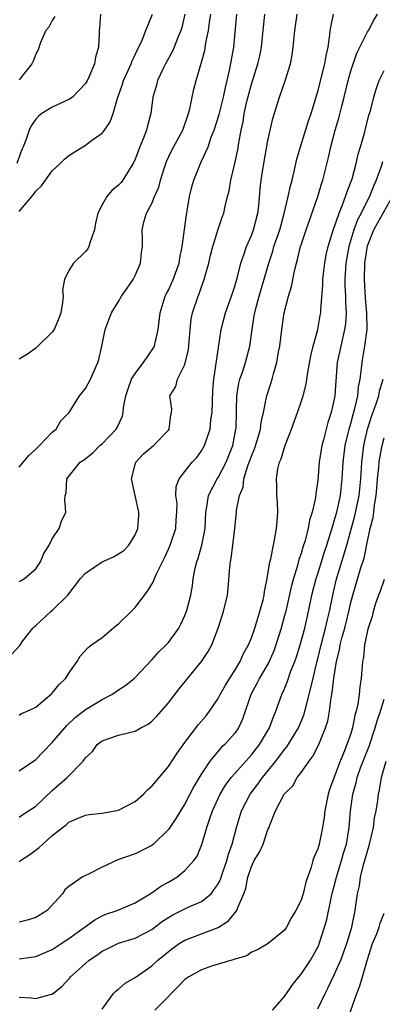
# Model space of a CAD drawing. Units: inches. Extents: x 2562000 to 2565000, y 1512000 to 1515000.
# Drawn here: x 2562863 to 2562907, y 1513440 to 1513558 of the extents above; entities that cross this region are included whole.
import ezdxf

# ---------------------------------------------------------------- set-up
doc = ezdxf.new("R2010")
doc.units = ezdxf.units.IN
doc.header["$MEASUREMENT"] = 0
doc.layers.add('LD25621512_2ft', color=2, linetype='Continuous')

msp = doc.modelspace()

# ---------------------------------------------------------------- linework, layer by layer
at = {"layer": 'LD25621512_2ft'}
for points, elevation in [([(2562862.11, 1513481.89), (2562863.07, 1513482.93), (2562863.46, 1513483.46), (2562864.65, 1513485), (2562864.83, 1513485.17), (2562865, 1513485.31), (2562866.81, 1513487), (2562867, 1513487.15), (2562868.87, 1513489), (2562870.42, 1513491), (2562871, 1513491.65), (2562873, 1513492.98), (2562874.4, 1513493.6), (2562875, 1513493.95), (2562875.62, 1513494.38), (2562876.22, 1513495), (2562877, 1513496.23), (2562877.32, 1513497), (2562877.42, 1513498.58), (2562877.43, 1513499), (2562876.99, 1513500.99), (2562876.57, 1513503), (2562877, 1513504.72), (2562877.09, 1513505), (2562878, 1513506), (2562879.22, 1513507), (2562881, 1513508.87), (2562881.11, 1513509), (2562881.28, 1513510.72), (2562881.39, 1513511), (2562881.41, 1513511.41), (2562881.18, 1513513), (2562881.88, 1513514.12), (2562882.09, 1513515), (2562883, 1513516.79), (2562883.41, 1513518.59), (2562883.61, 1513521), (2562883.76, 1513522.24), (2562883.9, 1513523), (2562884.57, 1513525), (2562884.7, 1513525.3), (2562885, 1513526.14), (2562885.33, 1513527), (2562885.44, 1513527.44), (2562885.87, 1513529), (2562886.07, 1513529.93), (2562886.35, 1513531), (2562887, 1513533.08), (2562887.49, 1513534.51), (2562887.69, 1513535), (2562887.84, 1513535.84), (2562888.13, 1513537), (2562888.31, 1513537.68), (2562888.52, 1513539), (2562889, 1513540.99), (2562889.35, 1513542.65), (2562889.48, 1513543.48), (2562889.77, 1513545), (2562890, 1513546), (2562890.15, 1513547), (2562890.47, 1513548.47), (2562891, 1513550.53), (2562891.79, 1513553), (2562892.02, 1513553.98), (2562892.23, 1513555), (2562892.44, 1513557), (2562892.61, 1513559)], 8920), ([(2562872.82, 1513559), (2562872.7, 1513557.3), (2562872.66, 1513557), (2562872.67, 1513556.67), (2562872.58, 1513555), (2562872.21, 1513553.79), (2562872.09, 1513553), (2562871.41, 1513551.41), (2562871.15, 1513550.85), (2562871, 1513550.61), (2562869.42, 1513549), (2562869, 1513548.69), (2562867, 1513547.77), (2562865.75, 1513547), (2562865.32, 1513546.68), (2562865, 1513546.34), (2562864.47, 1513545.53), (2562864.21, 1513545), (2562863.8, 1513543.8), (2562863.48, 1513543), (2562863.33, 1513542.67), (2562862.71, 1513541)], 8910), ([(2562863, 1513462.24), (2562863.44, 1513462.56), (2562865, 1513463.56), (2562867, 1513465.45), (2562868.79, 1513467), (2562870.74, 1513469), (2562871, 1513469.37), (2562871.84, 1513470.16), (2562872.41, 1513471), (2562873, 1513471.44), (2562873.68, 1513471.68), (2562875, 1513472.1), (2562876.48, 1513472.48), (2562877, 1513472.59), (2562877.68, 1513473), (2562878.55, 1513473.45), (2562879, 1513473.79), (2562879.6, 1513474.4), (2562881, 1513476.01), (2562882.31, 1513477.69), (2562885, 1513480.98), (2562885.8, 1513482.2), (2562886.22, 1513483), (2562886.99, 1513485), (2562887.65, 1513487), (2562888.12, 1513489), (2562888.2, 1513489.8), (2562888.39, 1513492.39), (2562888.47, 1513493), (2562888.57, 1513493.43), (2562888.77, 1513495), (2562889.01, 1513497), (2562889.21, 1513499), (2562889.22, 1513499.22), (2562889.56, 1513501), (2562890, 1513502), (2562890.11, 1513503), (2562890.58, 1513504.58), (2562890.75, 1513505), (2562891, 1513505.72), (2562891.38, 1513506.62), (2562891.74, 1513507.74), (2562892.11, 1513509), (2562892.19, 1513509.81), (2562892.46, 1513511), (2562892.83, 1513512.83), (2562892.85, 1513513), (2562893.38, 1513514.62), (2562893.49, 1513515), (2562893.65, 1513515.65), (2562894.07, 1513517), (2562894.28, 1513518.28), (2562894.42, 1513519), (2562894.67, 1513521), (2562894.97, 1513523), (2562895.48, 1513525), (2562895.84, 1513526.16), (2562896.23, 1513528.23), (2562896.44, 1513529), (2562896.58, 1513529.42), (2562896.94, 1513531), (2562897, 1513531.18), (2562897.6, 1513533), (2562899, 1513537), (2562899.47, 1513538.53), (2562899.63, 1513539), (2562900.3, 1513541.7), (2562900.59, 1513543), (2562901.12, 1513545), (2562901.56, 1513546.44), (2562901.9, 1513547.9), (2562902.19, 1513549), (2562902.67, 1513551), (2562903, 1513552.17), (2562903.7, 1513554.3), (2562904.08, 1513555), (2562905, 1513556.85), (2562905.11, 1513557), (2562905.75, 1513558.25), (2562906.2, 1513559)], 8926), ([(2562863, 1513467.81), (2562865, 1513469.19), (2562865.91, 1513470.09), (2562867, 1513471.22), (2562868.74, 1513473.26), (2562869.77, 1513474.23), (2562871, 1513475.2), (2562873, 1513476.4), (2562874.18, 1513477), (2562875, 1513477.56), (2562875.88, 1513478.12), (2562876.91, 1513479), (2562879, 1513481.19), (2562879.85, 1513482.15), (2562880.73, 1513483), (2562881, 1513483.29), (2562882.24, 1513485), (2562882.51, 1513485.49), (2562883, 1513486.52), (2562883.18, 1513487), (2562883.69, 1513489), (2562883.89, 1513490.11), (2562884, 1513491), (2562884.23, 1513492.23), (2562884.41, 1513493), (2562884.58, 1513493.42), (2562885.03, 1513495), (2562885.43, 1513497), (2562885.52, 1513499), (2562885.64, 1513499.64), (2562885.84, 1513501), (2562886.89, 1513503), (2562887, 1513503.17), (2562887.97, 1513505), (2562888.75, 1513507), (2562889.13, 1513509), (2562889.15, 1513509.15), (2562889.19, 1513511), (2562889.21, 1513511.21), (2562889.24, 1513513), (2562889.49, 1513514.51), (2562889.62, 1513515), (2562889.96, 1513515.96), (2562890.29, 1513517), (2562890.81, 1513519), (2562891.08, 1513521), (2562891.35, 1513522.65), (2562891.4, 1513523), (2562891.53, 1513523.53), (2562891.93, 1513525), (2562893.09, 1513529), (2562893.57, 1513530.43), (2562893.73, 1513531), (2562894.42, 1513533), (2562894.96, 1513534.96), (2562895.45, 1513537), (2562895.71, 1513538.29), (2562895.92, 1513539), (2562896.22, 1513540.22), (2562896.5, 1513541.5), (2562896.91, 1513543), (2562897.89, 1513546.11), (2562898.21, 1513547), (2562899, 1513549.67), (2562899.86, 1513553), (2562900.02, 1513553.98), (2562900.26, 1513555), (2562900.48, 1513556.48), (2562900.52, 1513557), (2562900.59, 1513557.41), (2562900.92, 1513559)], 8924), ([(2562863, 1513474.51), (2562863.29, 1513474.71), (2562863.98, 1513475), (2562865, 1513475.47), (2562866.92, 1513477.08), (2562867, 1513477.16), (2562867.81, 1513478.19), (2562868.63, 1513479), (2562869, 1513479.6), (2562870.01, 1513481), (2562870.37, 1513481.63), (2562871.31, 1513482.69), (2562871.72, 1513483), (2562873, 1513483.9), (2562874.69, 1513485.31), (2562875, 1513485.54), (2562876.52, 1513487), (2562877, 1513487.5), (2562878.51, 1513489.49), (2562879, 1513490.32), (2562879.24, 1513490.76), (2562879.32, 1513491), (2562879.56, 1513491.56), (2562880.51, 1513493.49), (2562881, 1513494.54), (2562881.2, 1513495), (2562881.88, 1513497), (2562881.94, 1513498.06), (2562882.02, 1513499), (2562882.04, 1513500.04), (2562881.9, 1513501), (2562881.93, 1513502.07), (2562882.28, 1513503), (2562883, 1513503.88), (2562883.86, 1513505), (2562884.42, 1513505.58), (2562885, 1513506.36), (2562885.36, 1513507), (2562885.5, 1513507.5), (2562886.04, 1513509), (2562886.13, 1513510.13), (2562886.28, 1513511), (2562886.3, 1513512.3), (2562886.37, 1513513.63), (2562886.47, 1513515), (2562887.38, 1513521), (2562887.87, 1513523), (2562888.59, 1513525), (2562889, 1513526.22), (2562889.32, 1513527.32), (2562889.73, 1513529), (2562890.12, 1513530.12), (2562890.4, 1513531), (2562891, 1513532.33), (2562891.26, 1513533), (2562891.79, 1513535), (2562891.9, 1513535.9), (2562892.05, 1513537.95), (2562892.17, 1513539), (2562892.51, 1513541), (2562893, 1513543.74), (2562893.59, 1513546.41), (2562894.4, 1513549), (2562895.07, 1513550.93), (2562895.7, 1513553), (2562895.91, 1513554.09), (2562896.05, 1513555), (2562896.24, 1513557), (2562896.53, 1513559)], 8922), ([(2562863, 1513490.61), (2562863.24, 1513490.76), (2562863.66, 1513491), (2562865, 1513492.16), (2562865.58, 1513493), (2562865.98, 1513494.02), (2562866.63, 1513495), (2562867, 1513495.76), (2562867.83, 1513497), (2562868.12, 1513497.88), (2562868.65, 1513499), (2562868.52, 1513500.52), (2562868.56, 1513501), (2562868.68, 1513501.32), (2562868.76, 1513503), (2562870.36, 1513505), (2562870.75, 1513505.25), (2562871.87, 1513506.13), (2562872.73, 1513507), (2562873, 1513507.22), (2562874.71, 1513509), (2562874.83, 1513509.17), (2562875.46, 1513510.54), (2562875.56, 1513511), (2562875.59, 1513511.59), (2562875.86, 1513513), (2562876.14, 1513513.86), (2562876.57, 1513515), (2562877, 1513515.68), (2562878.01, 1513517), (2562879.22, 1513518.78), (2562879.33, 1513519), (2562879.4, 1513519.4), (2562879.76, 1513521), (2562879.99, 1513523), (2562880.63, 1513525), (2562880.75, 1513525.25), (2562881, 1513525.73), (2562881.57, 1513527), (2562882.29, 1513529), (2562882.39, 1513529.61), (2562882.67, 1513531), (2562883.18, 1513534.82), (2562883.28, 1513535.28), (2562883.56, 1513537), (2562883.83, 1513538.17), (2562884.06, 1513539), (2562884.88, 1513541), (2562885, 1513541.25), (2562885.78, 1513543), (2562886.17, 1513544.17), (2562886.5, 1513545), (2562887.1, 1513546.9), (2562887.64, 1513549), (2562887.87, 1513550.13), (2562888.08, 1513551), (2562888.4, 1513552.4), (2562888.87, 1513555), (2562889.24, 1513559)], 8918), ([(2562863, 1513504.41), (2562864.19, 1513505.81), (2562865, 1513506.56), (2562865.21, 1513506.79), (2562865.45, 1513507), (2562867, 1513508.6), (2562867.47, 1513509), (2562868.02, 1513509.98), (2562869.02, 1513511), (2562870.28, 1513513), (2562871, 1513513.9), (2562871.59, 1513515), (2562872.5, 1513517), (2562872.61, 1513517.39), (2562872.96, 1513519), (2562873.36, 1513521), (2562874.14, 1513523), (2562875, 1513524.35), (2562875.36, 1513525), (2562876.02, 1513525.98), (2562876.74, 1513527), (2562877, 1513527.5), (2562877.63, 1513529), (2562877.75, 1513530.25), (2562877.88, 1513531), (2562877.87, 1513531.87), (2562877.82, 1513533), (2562878.08, 1513534.08), (2562878.35, 1513535), (2562879, 1513536.16), (2562879.34, 1513537), (2562879.85, 1513538.15), (2562880.05, 1513539), (2562880.52, 1513540.52), (2562880.76, 1513541.24), (2562881.41, 1513542.59), (2562882.72, 1513545), (2562883.41, 1513547), (2562883.57, 1513547.57), (2562883.85, 1513549), (2562884.06, 1513549.94), (2562884.33, 1513551), (2562884.9, 1513552.9), (2562884.96, 1513553.04), (2562885.39, 1513554.61), (2562885.53, 1513555.53), (2562885.84, 1513557), (2562885.96, 1513557.96), (2562886.12, 1513559)], 8916), ([(2562883, 1513559), (2562882.63, 1513557.37), (2562882.51, 1513557), (2562882.15, 1513556.15), (2562881.71, 1513555), (2562881.49, 1513554.51), (2562880.67, 1513553), (2562880.34, 1513552.34), (2562879.7, 1513551), (2562879.57, 1513550.43), (2562879.12, 1513549), (2562878.88, 1513547), (2562878.48, 1513545.52), (2562878.37, 1513545), (2562877.97, 1513543.97), (2562877.55, 1513543), (2562877, 1513541.51), (2562876.76, 1513541), (2562876.32, 1513540.32), (2562875.52, 1513539), (2562875.29, 1513538.71), (2562875, 1513538.38), (2562874.21, 1513537.79), (2562873.56, 1513537), (2562873, 1513536.01), (2562872.5, 1513535), (2562872.21, 1513533.79), (2562872.08, 1513533), (2562871.55, 1513531.55), (2562871.41, 1513531), (2562871.28, 1513530.72), (2562871, 1513530.4), (2562869.54, 1513529), (2562869, 1513528.1), (2562868.46, 1513527), (2562868.25, 1513525.75), (2562868.3, 1513525), (2562868.23, 1513524.23), (2562868.04, 1513523), (2562867.76, 1513522.24), (2562867.22, 1513521), (2562867, 1513520.66), (2562865.15, 1513518.85), (2562865, 1513518.75), (2562864, 1513518), (2562863, 1513517.42)], 8914), ([(2562863, 1513535.22), (2562864.73, 1513537.27), (2562865, 1513537.65), (2562865.72, 1513538.28), (2562866.19, 1513539), (2562867, 1513540.09), (2562867.97, 1513541), (2562868.48, 1513541.52), (2562869, 1513541.94), (2562871, 1513543.18), (2562871.74, 1513543.74), (2562873, 1513544.64), (2562873.28, 1513545), (2562873.99, 1513546.01), (2562874.34, 1513547), (2562874.86, 1513548.87), (2562874.94, 1513549.06), (2562875.45, 1513550.55), (2562875.58, 1513551), (2562876.1, 1513552.1), (2562876.51, 1513553), (2562876.63, 1513553.37), (2562877, 1513554.08), (2562877.29, 1513554.71), (2562877.45, 1513555), (2562877.83, 1513555.83), (2562878.27, 1513557), (2562879.08, 1513559)], 8912), ([(2562867.31, 1513558.69), (2562867, 1513558.23), (2562866.6, 1513557.4), (2562866.22, 1513557), (2562865.58, 1513555.58), (2562865.3, 1513554.7), (2562865, 1513554.15), (2562864.7, 1513553.3), (2562864.55, 1513553), (2562863, 1513551.07)], 8908), ([(2562863, 1513456.87), (2562863.15, 1513457), (2562864.28, 1513457.72), (2562865.44, 1513458.56), (2562865.87, 1513459), (2562867, 1513460.02), (2562868.67, 1513461.33), (2562869, 1513461.63), (2562870.13, 1513462.13), (2562871, 1513462.47), (2562871.46, 1513462.54), (2562873, 1513462.73), (2562875, 1513463.09), (2562877, 1513464.12), (2562878.01, 1513465), (2562878.49, 1513465.51), (2562879, 1513465.95), (2562879.47, 1513466.53), (2562881, 1513468.32), (2562882.05, 1513469.95), (2562883, 1513471.25), (2562884.62, 1513473.38), (2562885.54, 1513474.46), (2562885.96, 1513475), (2562887, 1513476.53), (2562887.24, 1513477), (2562887.87, 1513478.13), (2562888.4, 1513479), (2562889, 1513479.92), (2562889.64, 1513481), (2562890.06, 1513481.94), (2562890.65, 1513483), (2562891, 1513483.84), (2562891.41, 1513485), (2562891.78, 1513486.22), (2562892.04, 1513487), (2562892.41, 1513488.41), (2562892.54, 1513489), (2562892.58, 1513489.42), (2562892.92, 1513491), (2562893.24, 1513493), (2562893.34, 1513493.34), (2562893.65, 1513495), (2562893.85, 1513495.85), (2562894.05, 1513497), (2562894.11, 1513497.89), (2562894.21, 1513499), (2562894.16, 1513500.16), (2562894.09, 1513501), (2562894.07, 1513502.07), (2562894.02, 1513503), (2562894.21, 1513504.21), (2562894.39, 1513505), (2562894.59, 1513505.41), (2562895, 1513506.77), (2562895.12, 1513507.12), (2562895.85, 1513509), (2562896.57, 1513511), (2562897, 1513512.27), (2562897.24, 1513513), (2562897.59, 1513514.41), (2562897.79, 1513515.79), (2562898.17, 1513517.83), (2562898.47, 1513519), (2562899.03, 1513521), (2562899.31, 1513522.69), (2562899.36, 1513523), (2562899.36, 1513523.36), (2562899.61, 1513526.39), (2562899.61, 1513527), (2562899.69, 1513527.69), (2562899.84, 1513529), (2562900.02, 1513529.98), (2562900.26, 1513531), (2562900.92, 1513533.08), (2562901, 1513533.27), (2562901.57, 1513535), (2562902, 1513536), (2562902.36, 1513537), (2562902.51, 1513537.49), (2562903, 1513538.73), (2562903.14, 1513539.14), (2562903.63, 1513541), (2562903.87, 1513542.13), (2562904.16, 1513543), (2562904.63, 1513544.63), (2562905.18, 1513546.82), (2562905.35, 1513547.35), (2562905.76, 1513549), (2562906.04, 1513549.96), (2562906.41, 1513551), (2562907, 1513552.18)], 8928), ([(2562906.8, 1513541.2), (2562906.63, 1513540.63), (2562906.04, 1513539), (2562905.73, 1513538.27), (2562905.23, 1513537), (2562905, 1513536.57), (2562904.23, 1513535), (2562903.81, 1513534.19), (2562903.37, 1513533), (2562902.76, 1513531), (2562902.39, 1513529), (2562902.33, 1513528.33), (2562902.27, 1513527), (2562902.26, 1513526.26), (2562902.35, 1513525), (2562902.34, 1513524.34), (2562902.43, 1513523), (2562902.33, 1513521.67), (2562902.24, 1513521), (2562901.78, 1513519), (2562901.36, 1513517), (2562901.18, 1513514.82), (2562901.07, 1513513), (2562901, 1513512.6), (2562900.64, 1513511), (2562900.22, 1513509.78), (2562900, 1513509), (2562899.68, 1513507.68), (2562899.48, 1513507), (2562899.19, 1513505), (2562899, 1513502.78), (2562898.76, 1513501.24), (2562898.72, 1513500.72), (2562898.33, 1513499), (2562898, 1513498), (2562897.85, 1513497), (2562897.44, 1513495.44), (2562897.22, 1513494.78), (2562897, 1513494.01), (2562896.74, 1513493.26), (2562896.56, 1513492.56), (2562896.07, 1513491), (2562895.84, 1513490.16), (2562895.1, 1513486.9), (2562895, 1513486.52), (2562894.6, 1513485), (2562893.97, 1513483), (2562893.71, 1513482.29), (2562893.15, 1513481), (2562892, 1513479), (2562891.67, 1513478.33), (2562890.95, 1513477), (2562889.94, 1513474.06), (2562889.45, 1513473), (2562889, 1513472.37), (2562887.79, 1513471), (2562887.38, 1513470.62), (2562887, 1513470.18), (2562886.01, 1513469), (2562885, 1513467.46), (2562884.72, 1513467), (2562884.08, 1513465.92), (2562883, 1513463.84), (2562882.45, 1513463), (2562881.91, 1513462.09), (2562881, 1513460.75), (2562879.22, 1513459), (2562879, 1513458.83), (2562877.8, 1513458.2), (2562877, 1513457.82), (2562874.92, 1513457.08), (2562873, 1513456.22), (2562871.36, 1513455.36), (2562871, 1513455.2), (2562870.62, 1513455), (2562869, 1513453.88), (2562868.53, 1513453.47), (2562868.23, 1513453), (2562866.39, 1513451), (2562865.55, 1513450.45), (2562865, 1513450.13), (2562864.15, 1513449.86), (2562863, 1513449.6)], 8930), ([(2562863, 1513445.17), (2562865, 1513445.44), (2562867, 1513446.31), (2562869, 1513447.63), (2562872.12, 1513449.88), (2562873, 1513450.34), (2562873.47, 1513450.53), (2562874.81, 1513451), (2562877, 1513451.92), (2562879, 1513453.11), (2562880.09, 1513453.91), (2562881, 1513454.41), (2562882, 1513455), (2562883, 1513455.79), (2562884.05, 1513457), (2562884.45, 1513457.55), (2562885.05, 1513458.95), (2562885.64, 1513461), (2562885.94, 1513461.94), (2562886.31, 1513463), (2562887.24, 1513465), (2562887.9, 1513466.1), (2562888.57, 1513467), (2562889, 1513467.5), (2562891, 1513469.74), (2562891.99, 1513471), (2562893.19, 1513473), (2562893.66, 1513474.34), (2562893.97, 1513475), (2562894.69, 1513477), (2562895, 1513477.7), (2562895.37, 1513478.63), (2562895.73, 1513479.73), (2562896.23, 1513481), (2562896.44, 1513481.56), (2562896.89, 1513483), (2562897.43, 1513485), (2562897.71, 1513486.29), (2562897.88, 1513487), (2562898.29, 1513489), (2562898.82, 1513491), (2562899, 1513491.55), (2562899.81, 1513494.19), (2562900.09, 1513495), (2562900.59, 1513496.59), (2562900.77, 1513497.23), (2562901, 1513497.92), (2562901.3, 1513499), (2562901.73, 1513501), (2562901.94, 1513503), (2562902.05, 1513505), (2562902.32, 1513507), (2562902.8, 1513509), (2562903, 1513509.68), (2562903.26, 1513510.74), (2562903.49, 1513511.49), (2562903.83, 1513513), (2562903.93, 1513514.07), (2562904.12, 1513515), (2562904.28, 1513516.28), (2562904.34, 1513517), (2562904.45, 1513517.55), (2562904.69, 1513519), (2562904.96, 1513521), (2562904.94, 1513523), (2562904.78, 1513524.78), (2562904.63, 1513527), (2562904.67, 1513529), (2562905, 1513531.06), (2562905.76, 1513533), (2562906.19, 1513533.81), (2562908.03, 1513537)], 8932), ([(2562863, 1513440.56), (2562864.48, 1513440.48), (2562865, 1513440.38), (2562866.92, 1513440.92), (2562867, 1513440.92), (2562868.17, 1513441.83), (2562869.11, 1513442.89), (2562869.2, 1513443), (2562871, 1513444.62), (2562871.46, 1513445), (2562872.38, 1513445.62), (2562873, 1513446.07), (2562873.63, 1513446.37), (2562875, 1513447.05), (2562877, 1513447.67), (2562879, 1513448.7), (2562880.3, 1513449.7), (2562881, 1513450.14), (2562881.54, 1513450.46), (2562883, 1513451.21), (2562883.39, 1513451.39), (2562885, 1513452.08), (2562886.16, 1513453), (2562887, 1513454.19), (2562887.27, 1513454.73), (2562887.35, 1513455), (2562888.04, 1513457), (2562888.23, 1513457.77), (2562888.68, 1513459), (2562889.22, 1513461), (2562889.81, 1513463), (2562890.84, 1513465), (2562891.78, 1513466.22), (2562892.34, 1513467), (2562893.97, 1513469), (2562895, 1513470.37), (2562895.29, 1513470.71), (2562896.67, 1513473), (2562897.35, 1513474.65), (2562897.45, 1513475), (2562897.59, 1513475.59), (2562898.19, 1513477.81), (2562898.44, 1513479), (2562898.88, 1513480.88), (2562899, 1513481.32), (2562899.41, 1513483), (2562899.94, 1513485), (2562900.12, 1513485.88), (2562900.42, 1513487), (2562900.81, 1513489), (2562901.23, 1513490.77), (2562902.52, 1513495), (2562903.47, 1513498.53), (2562903.98, 1513501), (2562904.19, 1513503), (2562904.29, 1513504.29), (2562904.32, 1513505), (2562904.57, 1513507), (2562905.01, 1513509), (2562905.48, 1513510.52), (2562906.03, 1513512.03), (2562906.35, 1513513), (2562906.45, 1513513.55), (2562906.9, 1513515)], 8934), ([(2562873, 1513439.1), (2562874.4, 1513441), (2562874.69, 1513441.31), (2562875, 1513441.53), (2562875.78, 1513442.22), (2562877, 1513442.91), (2562879, 1513444.34), (2562879.73, 1513445), (2562880.43, 1513445.57), (2562881, 1513446.05), (2562881.54, 1513446.46), (2562882.31, 1513447), (2562883, 1513447.43), (2562887, 1513448.94), (2562888.24, 1513449.76), (2562889.24, 1513451), (2562889.36, 1513451.36), (2562890.11, 1513453), (2562890.34, 1513453.66), (2562890.58, 1513455), (2562891, 1513456.3), (2562891.35, 1513457), (2562891.99, 1513458.01), (2562892.42, 1513459), (2562893, 1513460.73), (2562893.14, 1513461), (2562893.19, 1513461.19), (2562893.91, 1513463), (2562894.96, 1513465), (2562895, 1513465.06), (2562896, 1513466), (2562896.53, 1513467), (2562897, 1513467.6), (2562897.95, 1513469), (2562898.41, 1513469.59), (2562899.12, 1513471), (2562899.94, 1513473), (2562900.2, 1513473.8), (2562900.41, 1513475), (2562900.61, 1513476.61), (2562900.75, 1513477.25), (2562900.94, 1513479), (2562901.26, 1513481), (2562901.62, 1513482.38), (2562901.71, 1513483), (2562901.95, 1513483.95), (2562902.26, 1513485), (2562902.77, 1513487), (2562903, 1513488.11), (2562903.22, 1513489), (2562904.17, 1513492.17), (2562904.58, 1513493.42), (2562905, 1513495.48), (2562905.34, 1513497), (2562905.67, 1513498.33), (2562905.76, 1513499), (2562905.83, 1513499.83), (2562906.03, 1513501), (2562906.13, 1513501.87), (2562906.2, 1513503), (2562906.37, 1513504.37), (2562906.42, 1513505), (2562906.48, 1513505.52), (2562906.77, 1513507), (2562907, 1513507.92)], 8936), ([(2562907, 1513490.86), (2562906.53, 1513489.47), (2562906.33, 1513489), (2562905.97, 1513487.97), (2562905.68, 1513487), (2562905.58, 1513486.42), (2562905.07, 1513485), (2562905, 1513484.73), (2562904.66, 1513483), (2562904.52, 1513481.48), (2562904.41, 1513481), (2562904.24, 1513479), (2562904.07, 1513477.93), (2562904, 1513477), (2562903.85, 1513475.85), (2562903.65, 1513475), (2562903.49, 1513474.51), (2562903.21, 1513473), (2562903, 1513472.33), (2562902.53, 1513471), (2562902.23, 1513470.23), (2562901.7, 1513469), (2562900.43, 1513465.57), (2562900.25, 1513465), (2562899.86, 1513463), (2562899.77, 1513462.23), (2562899.59, 1513461), (2562899.17, 1513459), (2562899, 1513458.43), (2562898.56, 1513457.44), (2562898.42, 1513457), (2562898.2, 1513456.2), (2562897.58, 1513454.42), (2562897.24, 1513453), (2562897, 1513452.23), (2562896.35, 1513451), (2562895.85, 1513450.15), (2562895.23, 1513449), (2562895, 1513448.62), (2562893.02, 1513447), (2562891.76, 1513446.24), (2562891, 1513445.95), (2562890.47, 1513445.53), (2562889, 1513445.12), (2562888.93, 1513445.07), (2562886.31, 1513444.31), (2562885, 1513443.86), (2562883.46, 1513443), (2562883, 1513442.67), (2562882.17, 1513441.83), (2562881.32, 1513441), (2562881, 1513440.61), (2562879.37, 1513439)], 8938), ([(2562893.56, 1513439), (2562895, 1513440.64), (2562895.97, 1513442.03), (2562896.74, 1513443), (2562897, 1513443.3), (2562898.14, 1513445), (2562899, 1513446.58), (2562899.13, 1513446.87), (2562899.82, 1513449), (2562900.08, 1513449.92), (2562900.67, 1513452.67), (2562900.8, 1513453.2), (2562901, 1513453.91), (2562901.27, 1513455), (2562901.88, 1513457), (2562902.12, 1513457.88), (2562902.46, 1513459), (2562902.8, 1513461), (2562902.96, 1513463), (2562903.24, 1513465), (2562903.64, 1513466.36), (2562903.77, 1513467), (2562904.17, 1513468.17), (2562904.48, 1513469), (2562905.2, 1513470.8), (2562905.94, 1513473), (2562906.16, 1513473.84), (2562906.55, 1513475), (2562907, 1513476.47)], 8940), ([(2562899, 1513439.14), (2562899.88, 1513441), (2562900.27, 1513441.73), (2562901, 1513443.23), (2562901.78, 1513445), (2562902.53, 1513447), (2562903.12, 1513449), (2562903.42, 1513450.58), (2562903.53, 1513451), (2562903.58, 1513451.59), (2562903.79, 1513453), (2562904.03, 1513453.97), (2562904.14, 1513455), (2562904.51, 1513456.51), (2562905.19, 1513458.81), (2562905.71, 1513461), (2562905.85, 1513462.15), (2562906.06, 1513463), (2562906.24, 1513464.24), (2562906.33, 1513465), (2562906.46, 1513465.54), (2562906.69, 1513467), (2562907.24, 1513469)], 8942), ([(2562902.3, 1513437), (2562903.73, 1513441), (2562904.09, 1513441.91), (2562904.38, 1513443), (2562904.96, 1513444.96), (2562905.61, 1513447), (2562906.09, 1513448.09), (2562906.42, 1513449), (2562906.53, 1513449.47), (2562907, 1513450.65)], 8944)]:
    msp.add_lwpolyline(points, dxfattribs=dict(at, elevation=elevation))

doc.saveas('drawing.dxf')
